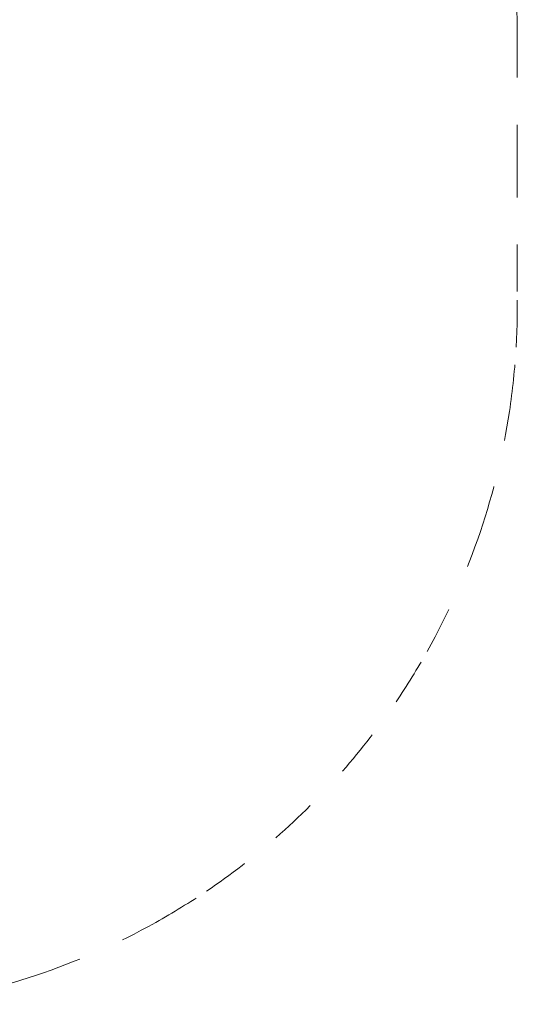
# Model space of a CAD drawing. Units: metres. Extents: x 0.53 to 4.11, y 0.52 to 4.09.
# Drawn here: x 3.05 to 4.11, y 0.53 to 2.63 of the extents above; entities that cross this region are included whole.
import ezdxf

# ---------------------------------------------------------------- set-up
doc = ezdxf.new("R2010")
doc.units = ezdxf.units.M
doc.header["$MEASUREMENT"] = 0
doc.linetypes.add('DGN Style 2', pattern=[0.162658, 0.097595, -0.065063])
doc.layers.add('Level 14', color=7, linetype='Continuous', lineweight=0)

msp = doc.modelspace()

# ---------------------------------------------------------------- linework, layer by layer
at = {"layer": 'Level 14', "color": 7, "linetype": 'DGN Style 2', "lineweight": 13}
for p, q in [((4.1099, 2.3041), (4.1099, 2.5589)), ((4.1099, 2.0493), (4.1099, 2.3041))]:
    msp.add_line(p, q, dxfattribs=at)
at = {"layer": 'Level 14', "color": 7, "linetype": 'DGN Style 2', "lineweight": 13, "flags": 128}
for points in [[(4.1099, 2.5589), (4.1099, 2.5898, 0.014496), (4.1074, 2.6767)], [(4.1074, 1.9315, 0.014496), (4.1099, 2.0185), (4.1099, 2.0493)]]:
    msp.add_lwpolyline(points, format="xyb", dxfattribs=at)
at = {"layer": 'Level 14', "color": 7, "linetype": 'DGN Style 2', "lineweight": 13}
for start, end in [(351.4132, 356.6834), (341.3865, 351.4136), (330.7213, 341.3868), (325.9023, 330.7216), (318.7814, 325.9029), (311.1358, 318.7818), (304.0233, 311.1363), (299.1836, 304.0239), (288.5042, 299.184), (278.461, 288.5045)]:
    msp.add_arc((2.6099, 2.0185), 1.5, start, end, dxfattribs=at)

doc.saveas('drawing.dxf')
